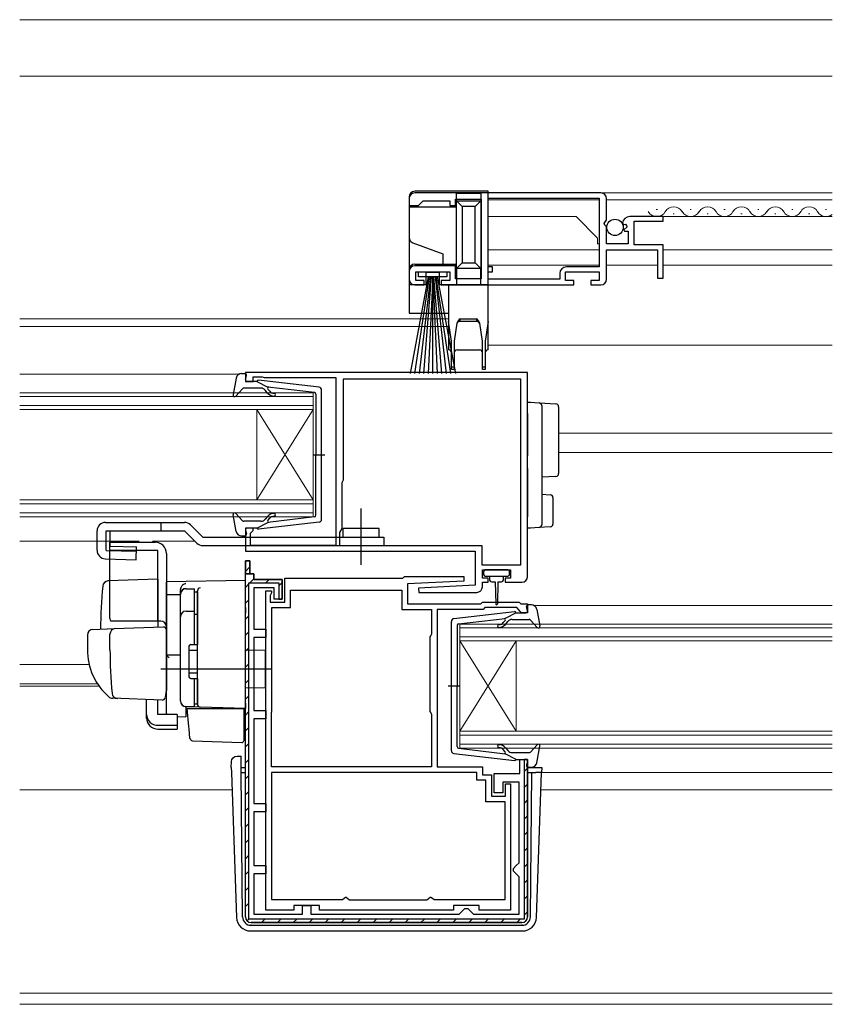
# Model space of a CAD drawing. Extents: x 0 to 1133, y 0 to 806.
# Drawn here: x 680 to 824, y 211 to 385 of the extents above; entities that cross this region are included whole.
import ezdxf

# ---------------------------------------------------------------- set-up
doc = ezdxf.new("R2010")
doc.units = 0
doc.linetypes.add('YCENTER_1', pattern=[13, 10, -1, 1, -1])
for name, color, linetype, lineweight in [('YKK_11', 7, 'CONTINUOUS', 30), ('YKK_12', 2, 'CONTINUOUS', 13), ('YKK_13', 4, 'CONTINUOUS', 30), ('YSS_K', 3, 'CONTINUOUS', 13)]:
    doc.layers.add(name, color=color, linetype=linetype, lineweight=lineweight)

msp = doc.modelspace()

# ---------------------------------------------------------------- linework, layer by layer
at = {"layer": 'YKK_11', "linetype": 'ByBlock', "lineweight": -2, "ltscale": 0.5}
for p, q in [((783.3, 354.3), (750.3, 354.3)), ((749.3, 353.3), (749.3, 352.1)), ((751.3, 352.4), (751.8, 352.9)), ((751.8, 352.9), (756.5, 352.9)), ((756.5, 352.9), (756.5, 352.1)), ((757.5, 352.1), (757.5, 353.2)), ((757.5, 353.2), (762.1, 353.2)), ((762.1, 353.2), (762.1, 339.1)), ((763.3, 353.4), (783, 353.4)), ((763.3, 341.2), (763.3, 353.4)), ((783, 353.4), (783, 341.2)), ((784.3, 349.47), (784.3, 353.3)), ((749.3, 352.1), (751, 352.1)), ((751, 352.1), (751.3, 352.4)), ((756.5, 352.1), (757.5, 352.1)), ((783.85, 348.93), (784.3, 349.47)), ((794.3, 350.1), (788.4, 350.1)), ((789.2, 345.1), (789.2, 349.3)), ((789.2, 349.3), (794.3, 349.3)), ((794.3, 349.3), (794.3, 350.1)), ((784, 348.6), (783.85, 348.93)), ((784.3, 348.3), (784, 348.6)), ((784.3, 345.3), (784.3, 348.3)), ((787.1, 348.92), (787.35, 348.71)), ((787.35, 348.71), (787.67, 348.79)), ((787.94, 348.32), (787.38, 347.76)), ((787.38, 347.76), (787.48, 347.5)), ((787.48, 347.5), (788.1, 347.5)), ((787.67, 348.79), (787.94, 348.32)), ((788.1, 347.5), (788.1, 345.3)), ((788.1, 345.3), (784.3, 345.3)), ((784.3, 339), (784.3, 344.2)), ((784.3, 344.2), (793.3, 344.2)), ((794.3, 345.1), (789.2, 345.1)), ((793.3, 344.2), (793.3, 339.2)), ((794.3, 339.2), (794.3, 345.1)), ((749.3, 340.4), (749.3, 339)), ((757.5, 341.4), (750.3, 341.4)), ((750.5, 338.8), (750.5, 340.3)), ((750.5, 340.3), (756.5, 340.3)), ((756.5, 340.3), (756.5, 338.8)), ((757.5, 339.1), (757.5, 341.4)), ((764.1, 341.2), (763.3, 341.2)), ((763.3, 339), (763.3, 340.3)), ((763.3, 340.3), (764.1, 340.3)), ((764.1, 340.3), (764.1, 341.2)), ((777, 338.8), (777, 340.3)), ((777, 340.3), (783, 340.3)), ((783, 341.2), (777.2, 341.2)), ((783, 340.3), (783, 338.8)), ((752, 338.8), (750.5, 338.8)), ((752, 338), (752, 338.8)), ((756.5, 338.8), (755, 338.8)), ((755, 338.8), (755, 338)), ((762.1, 339.1), (757.5, 339.1)), ((776, 339), (763.3, 339)), ((776, 340), (776, 339)), ((778.5, 338.8), (777, 338.8)), ((778.5, 338), (778.5, 338.8)), ((783, 338.8), (781.5, 338.8)), ((781.5, 338.8), (781.5, 338)), ((793.3, 339.2), (794.3, 339.2)), ((750.3, 338), (752, 338)), ((755, 338), (778.5, 338)), ((781.5, 338), (783.3, 338)), ((770.3, 322.5), (720.3, 322.5)), ((720.3, 322.5), (720.3, 320.9)), ((721.7, 320.9), (721.7, 321.7)), ((721.7, 321.7), (723.27, 321.7)), ((723.27, 321.7), (723.43, 321.65)), ((723.43, 321.65), (723.6, 321.6)), ((723.6, 321.6), (736.3, 321.6)), ((736.3, 321.6), (736.3, 291.8)), ((769.1, 321.3), (737.6, 321.3)), ((737.6, 321.3), (737.6, 303.4)), ((769.1, 288.4), (769.1, 321.3)), ((770.3, 286.3), (770.3, 322.5)), ((720.3, 320.9), (721.7, 320.9)), ((737.5, 303.18), (737.4, 302.95)), ((737.4, 302.95), (737.4, 294.8)), ((737.6, 303.4), (737.5, 303.18)), ((721.7, 294.9), (720.3, 294.9)), ((720.3, 294.9), (720.3, 290.8)), ((721.2, 294), (721.4, 294.2)), ((721.2, 291.8), (721.2, 294)), ((721.4, 294.2), (721.7, 294.5)), ((721.7, 294.5), (721.7, 294.9)), ((737.4, 294.8), (737, 294.11)), ((737, 294.11), (737, 291.8)), ((736.3, 291.8), (721.2, 291.8)), ((737, 291.8), (762.2, 291.8)), ((762.2, 291.8), (762.2, 288.4)), ((720.3, 290.8), (761, 290.8)), ((761, 290.8), (761, 284.8)), ((720.3, 226), (720.3, 289.1)), ((720.3, 289.1), (721.1, 289.1)), ((721.1, 289.1), (721.1, 286.8)), ((762.2, 288.4), (769.1, 288.4)), ((721.1, 286.8), (721.8, 286.8)), ((721.8, 286.8), (721.8, 285.8)), ((748.2, 286), (748.5, 286.3)), ((748.5, 286.3), (758.99, 286.3)), ((758.99, 286.3), (759.01, 285.52)), ((762.3, 286), (762.3, 287.5)), ((762.3, 287.5), (767.3, 287.5)), ((767.3, 287.5), (767.3, 286)), ((721.8, 285.8), (726.8, 285.8)), ((726.8, 285.8), (726.8, 282.3)), ((727.3, 281.8), (727.3, 286)), ((727.3, 286), (748.2, 286)), ((759.01, 285.52), (749, 285)), ((749, 285), (749, 281.5)), ((761, 284.8), (750.99, 284.28)), ((763.3, 286), (762.3, 286)), ((762.3, 284.5), (762.3, 285.3)), ((762.3, 285.3), (763.3, 285.3)), ((763.3, 285.3), (763.3, 286)), ((767.3, 286), (766.3, 286)), ((766.3, 286), (766.3, 285.3)), ((766.3, 285.3), (769.3, 285.3)), ((725.4, 284.3), (721.8, 284.3)), ((721.8, 284.3), (721.8, 277)), ((723.9, 227.2), (723.9, 283.8)), ((723.9, 283.8), (724.9, 283.8)), ((724.8, 283.18), (724.7, 282.95)), ((724.7, 282.95), (724.7, 281.8)), ((724.9, 283.4), (724.8, 283.18)), ((724.9, 283.8), (724.9, 283.4)), ((725.4, 282.3), (725.4, 284.3)), ((728.3, 280.8), (728.3, 283.9)), ((728.3, 283.9), (748, 283.9)), ((748, 283.9), (748, 280.5)), ((750.99, 284.28), (751.01, 283.5)), ((751.01, 283.5), (761.3, 283.5)), ((724.7, 281.8), (727.3, 281.8)), ((726.8, 282.3), (725.4, 282.3)), ((749, 281.5), (762, 281.5)), ((762, 281.5), (762.3, 281.8)), ((762.3, 281.8), (768.8, 281.8)), ((768.8, 281.8), (769.1, 281.5)), ((769.1, 281.5), (770.3, 281.5)), ((770.3, 281.5), (770.3, 279.9)), ((725, 262.4), (725, 280.8)), ((725, 280.8), (728.3, 280.8)), ((748, 280.5), (753.3, 280.5)), ((753.3, 280.5), (753.3, 276.12)), ((762.41, 280.5), (754.3, 280.5)), ((754.3, 280.5), (754.3, 252.6)), ((762.71, 280.8), (762.41, 280.5)), ((768.39, 280.8), (762.71, 280.8)), ((768.81, 280.37), (768.39, 280.8)), ((768.9, 280.18), (768.81, 280.37)), ((769.2, 279.9), (768.9, 280.18)), ((770.3, 279.9), (769.2, 279.9)), ((721.8, 277), (723.9, 277)), ((723.9, 277), (723.9, 275.5)), ((753.15, 275.86), (753, 275.6)), ((753.3, 276.12), (753.15, 275.86)), ((723.9, 275.5), (721.8, 275.5)), ((721.8, 275.5), (721.8, 262.6)), ((753, 275.6), (753, 262.4)), ((721.8, 262.6), (723.9, 262.6)), ((723.9, 262.6), (723.9, 261.1)), ((724.9, 262.07), (724.95, 262.23)), ((724.9, 252.6), (724.9, 262.07)), ((724.95, 262.23), (725, 262.4)), ((753, 262.4), (753.15, 262.14)), ((753.15, 262.14), (753.3, 261.88)), ((753.3, 261.88), (753.3, 252.6)), ((723.9, 261.1), (721.8, 261.1)), ((721.8, 261.1), (721.8, 246.1)), ((768.9, 251.4), (768.9, 253.9)), ((768.9, 253.9), (770.3, 253.9)), ((770.3, 253.9), (770.3, 226)), ((753.3, 252.6), (724.9, 252.6)), ((761.3, 251.6), (724.9, 251.6)), ((724.9, 251.6), (724.9, 229.1)), ((754.3, 252.6), (762.3, 252.6)), ((761.3, 250.2), (761.3, 251.6)), ((762.3, 252.6), (762.3, 251.2)), ((764.4, 248), (764.4, 251.4)), ((764.4, 251.4), (768.9, 251.4)), ((762.9, 250.2), (761.3, 250.2)), ((762.3, 251.2), (763.9, 251.2)), ((762.9, 246.4), (762.9, 250.2)), ((763.9, 251.2), (763.9, 247.4)), ((768.8, 249.9), (765.9, 249.9)), ((765.9, 249.9), (765.9, 248)), ((766.4, 247.4), (766.4, 249.6)), ((766.4, 249.6), (767.3, 249.6)), ((767.3, 249.6), (767.3, 227.2)), ((768.8, 235.6), (768.8, 249.9)), ((765.9, 248), (764.4, 248)), ((721.8, 246.1), (723.9, 246.1)), ((723.9, 246.1), (723.9, 244.6)), ((766.3, 246.4), (762.9, 246.4)), ((763.9, 247.4), (766.4, 247.4)), ((766.3, 229.1), (766.3, 246.4)), ((723.9, 244.6), (721.8, 244.6)), ((721.8, 244.6), (721.8, 235.1)), ((768.3, 235.1), (768.8, 235.6)), ((721.8, 235.1), (723.9, 235.1)), ((723.9, 235.1), (723.9, 233.6)), ((767.8, 234.6), (768.3, 235.1)), ((767.8, 234.1), (767.8, 234.6)), ((768.3, 233.6), (767.8, 234.1)), ((723.9, 233.6), (721.8, 233.6)), ((721.8, 233.6), (721.8, 226.5)), ((768.8, 233.1), (768.3, 233.6)), ((768.8, 226.5), (768.8, 233.1)), ((724.9, 229.1), (737.48, 229.1)), ((737.48, 229.1), (737.77, 229.3)), ((737.77, 229.3), (738.05, 229.5)), ((738.05, 229.5), (738.15, 229.5)), ((738.15, 229.5), (738.45, 229.25)), ((738.45, 229.25), (738.74, 229)), ((738.74, 229), (752.46, 229)), ((752.46, 229), (752.75, 229.25)), ((752.75, 229.25), (753.05, 229.5)), ((753.05, 229.5), (753.15, 229.5)), ((753.15, 229.5), (753.43, 229.3)), ((753.43, 229.3), (753.72, 229.1)), ((753.72, 229.1), (766.3, 229.1)), ((728.9, 227.2), (723.9, 227.2)), ((733.4, 228), (728.9, 228)), ((728.9, 228), (728.9, 227.2)), ((730.4, 226.5), (730.4, 228)), ((730.4, 228), (731.9, 228)), ((731.9, 228), (731.9, 226.5)), ((733.4, 227.2), (733.4, 228)), ((757.2, 227.2), (733.4, 227.2)), ((761.7, 228), (757.2, 228)), ((757.2, 228), (757.2, 227.2)), ((758.2, 226.5), (758.7, 227)), ((758.7, 227), (759.2, 227.5)), ((759.2, 227.5), (759.7, 227.5)), ((759.7, 227.5), (760.2, 227)), ((760.2, 227), (760.7, 226.5)), ((761.7, 227.2), (761.7, 228)), ((767.3, 227.2), (761.7, 227.2)), ((721.8, 226.5), (730.4, 226.5)), ((731.9, 226.5), (758.2, 226.5)), ((760.7, 226.5), (768.8, 226.5)), ((769.3, 225), (721.3, 225))]:
    msp.add_line(p, q, dxfattribs=at)
at = {"layer": 'YKK_11', "linetype": 'ByBlock', "lineweight": 30, "ltscale": 0.5}
for p, q in [((721.1, 289.1), (720.3, 289.1)), ((720.3, 289.1), (720.3, 286.8)), ((721.1, 286.8), (721.1, 289.1)), ((721.1, 286.8), (720.3, 286.8)), ((720.3, 286.8), (721.1, 286.8)), ((721.8, 286.8), (721.1, 286.8)), ((721.8, 285.8), (721.8, 286.8)), ((720.9, 225.6), (720.9, 285.2)), ((720.9, 285.2), (726.2, 285.2)), ((726.8, 285.8), (721.8, 285.8)), ((726.2, 285.2), (726.2, 282.3)), ((726.8, 282.3), (726.8, 285.8)), ((726.2, 282.3), (726.8, 282.3)), ((770.3, 253.9), (769.7, 253.9)), ((769.7, 253.9), (769.7, 225.6)), ((770.3, 226), (770.3, 253.9)), ((769.7, 225.6), (720.9, 225.6)), ((721.3, 225), (769.3, 225))]:
    msp.add_line(p, q, dxfattribs=at)
at = {"layer": 'YKK_11', "linetype": 'Continuous', "lineweight": 13}
for p, q in [((720.3, 287.23), (721.1, 288.03)), ((720.3, 284.4), (720.9, 285)), ((721.1, 285.2), (721.85, 285.94)), ((723.93, 285.2), (724.53, 285.8)), ((726.2, 284.64), (726.8, 285.24)), ((720.3, 281.57), (720.9, 282.17)), ((720.3, 278.74), (720.9, 279.34)), ((720.3, 275.91), (720.9, 276.51)), ((720.3, 273.08), (720.9, 273.68)), ((720.3, 270.25), (720.9, 270.85)), ((720.3, 267.43), (720.9, 268.03)), ((720.3, 264.6), (720.9, 265.2)), ((720.3, 261.77), (720.9, 262.37)), ((720.3, 258.94), (720.9, 259.54)), ((720.3, 256.11), (720.9, 256.71)), ((720.3, 253.28), (720.9, 253.88)), ((769.7, 251.77), (770.3, 252.37)), ((720.3, 250.46), (720.9, 251.06)), ((769.7, 248.94), (770.3, 249.54)), ((720.3, 247.63), (720.9, 248.23)), ((769.7, 246.12), (770.3, 246.72)), ((720.3, 244.8), (720.9, 245.4)), ((720.3, 241.97), (720.9, 242.57)), ((769.7, 243.29), (770.3, 243.89)), ((769.7, 240.46), (770.3, 241.06)), ((720.3, 239.14), (720.9, 239.74)), ((769.7, 237.63), (770.3, 238.23)), ((720.3, 236.31), (720.9, 236.91)), ((720.3, 233.49), (720.9, 234.09)), ((769.7, 234.8), (770.3, 235.4)), ((769.7, 231.97), (770.3, 232.57)), ((720.3, 230.66), (720.9, 231.26)), ((769.7, 229.15), (770.3, 229.75)), ((720.3, 227.83), (720.9, 228.43)), ((769.7, 226.32), (770.3, 226.92)), ((720.59, 225.29), (721.02, 225.72)), ((723.13, 225), (723.73, 225.6)), ((725.96, 225), (726.56, 225.6)), ((728.79, 225), (729.39, 225.6)), ((731.61, 225), (732.21, 225.6)), ((734.44, 225), (735.04, 225.6)), ((737.27, 225), (737.87, 225.6)), ((740.1, 225), (740.7, 225.6)), ((742.93, 225), (743.53, 225.6)), ((745.76, 225), (746.36, 225.6)), ((748.58, 225), (749.18, 225.6)), ((751.41, 225), (752.01, 225.6)), ((754.24, 225), (754.84, 225.6)), ((757.07, 225), (757.67, 225.6)), ((759.9, 225), (760.5, 225.6)), ((762.73, 225), (763.33, 225.6)), ((765.55, 225), (766.15, 225.6)), ((768.38, 225), (768.98, 225.6))]:
    msp.add_line(p, q, dxfattribs=at)
at = {"layer": 'YKK_11', "linetype": 'ByBlock', "lineweight": -2, "ltscale": 0.5}
for centre, radius, start, end in [((750.3, 353.3), 1, 90, 180), ((783.3, 353.3), 1, 0, 90), ((788.4, 348.8), 1.3, 90, 174.7841), ((750.3, 340.4), 1, 90, 180), ((777.2, 340), 1.2, 90, 180), ((750.3, 339), 1, 180, 270), ((783.3, 339), 1, 270, 360), ((769.3, 286.3), 1, 270, 360), ((761.3, 284.5), 1, 270.0021, 360), ((721.3, 226), 1, 180, 270), ((769.3, 226), 1, 270, 360)]:
    msp.add_arc(centre, radius, start, end, dxfattribs=at)
at = {"layer": 'YKK_11', "linetype": 'ByBlock', "lineweight": 30, "ltscale": 0.5}
for centre, start, end in [((721.3, 226), 180, 270), ((769.3, 226), 270, 360)]:
    msp.add_arc(centre, 1, start, end, dxfattribs=at)
at = {"layer": 'YKK_12'}
for p, q in [((824.3, 354.3), (763.3, 354.3)), ((763.3, 353.11), (763.3, 341.47)), ((783, 353.1), (763.3, 353.1)), ((824.3, 353.1), (784.3, 353.1)), ((793.3, 351.36), (793.1, 351.36)), ((799.3, 351.36), (799.1, 351.36)), ((805.3, 351.36), (805.1, 351.36)), ((811.3, 351.36), (811.1, 351.36)), ((817.3, 351.36), (817.1, 351.36)), ((823.3, 351.36), (823.1, 351.36)), ((778.9, 350.1), (763.3, 350.1)), ((782.7, 346.3), (778.9, 350.1)), ((824.3, 350.1), (793.9, 350.1)), ((796.3, 350.6), (796.1, 350.6)), ((802.3, 350.6), (802.1, 350.6)), ((808.3, 350.6), (808.1, 350.6)), ((814.3, 350.6), (814.1, 350.6)), ((820.3, 350.6), (820.1, 350.6)), ((782.7, 345.3), (782.7, 346.3)), ((783, 344.2), (763.3, 344.2)), ((782.7, 345.3), (783, 345.3)), ((793, 344.2), (784.6, 344.2)), ((824.3, 344.2), (794.3, 344.2)), ((783, 341.5), (763.3, 341.5)), ((763.3, 340.3), (763.3, 336.67)), ((793.3, 341.5), (784.3, 341.5)), ((824.3, 341.5), (794.3, 341.5)), ((680.3, 332), (756.3, 332)), ((680.3, 330.6), (756.3, 330.6)), ((763.3, 327.3), (824.3, 327.3)), ((680.3, 322.2), (719.2, 322.2)), ((680.3, 318.9), (732.3, 318.9)), ((732.3, 318.2), (680.3, 318.2)), ((732.3, 318.9), (732.3, 315.9)), ((680.3, 316.6), (732.3, 316.6)), ((732.3, 315.9), (680.3, 315.9)), ((732.3, 299.9), (722.3, 315.9)), ((722.3, 315.9), (722.3, 299.9)), ((732.3, 315.9), (722.3, 299.9)), ((732.3, 315.9), (732.3, 299.9)), ((824.3, 311.7), (775.8, 311.7)), ((824.3, 308.3), (775.8, 308.3)), ((680.3, 299.9), (732.3, 299.9)), ((732.3, 299.2), (680.3, 299.2)), ((732.3, 299.9), (732.3, 296.9)), ((680.3, 297.6), (732.3, 297.6)), ((732.3, 296.9), (680.3, 296.9)), ((680.3, 292.6), (701.5, 292.6)), ((703.84, 292.6), (711.3, 292.6)), ((771.4, 281.2), (824.3, 281.2)), ((758.3, 277.9), (824.3, 277.9)), ((758.3, 274.9), (758.3, 277.9)), ((824.3, 277.2), (758.3, 277.2)), ((758.3, 275.6), (824.3, 275.6)), ((758.3, 274.9), (758.3, 258.9)), ((758.3, 274.9), (768.3, 258.9)), ((758.3, 258.9), (768.3, 274.9)), ((824.3, 274.9), (758.3, 274.9)), ((768.3, 274.9), (768.3, 258.9)), ((680.3, 270.7), (692.61, 270.7)), ((680.3, 267.3), (694.08, 267.3)), ((680.3, 266.9), (694.35, 266.9)), ((758.3, 258.9), (824.3, 258.9)), ((758.3, 255.9), (758.3, 258.9)), ((824.3, 258.2), (758.3, 258.2)), ((758.3, 256.6), (824.3, 256.6)), ((824.3, 255.9), (758.3, 255.9)), ((772.78, 251.6), (824.3, 251.6)), ((680.3, 248.5), (717.93, 248.5)), ((772.67, 248.5), (824.3, 248.5)), ((680.3, 212.5), (824.3, 212.5)), ((680.3, 210.5), (824.3, 210.5))]:
    msp.add_line(p, q, dxfattribs=at)
for centre, start, end in [((793.2, 351.82), 209.2025, 330.7975), ((796.2, 350.14), 29.2025, 150.7975), ((799.2, 351.82), 209.2025, 330.7975), ((802.2, 350.14), 29.2025, 150.7975), ((805.2, 351.82), 209.2025, 330.7975), ((808.2, 350.14), 29.2025, 150.7975), ((811.2, 351.82), 209.2025, 330.7975), ((814.2, 350.14), 29.2025, 150.7975), ((817.2, 351.82), 209.2025, 330.7975), ((820.2, 350.14), 29.2025, 150.7975), ((823.2, 351.82), 209.2025, 309.8)]:
    msp.add_arc(centre, 1.72, start, end, dxfattribs=at)
at = {"layer": 'YKK_13'}
for p, q in [((763.3, 354.6), (750.3, 354.6)), ((763.3, 338), (763.3, 354.6)), ((749.3, 353.6), (749.3, 351.8)), ((762, 354.2), (757.7, 354.2)), ((757.7, 352.9), (757.7, 354.2)), ((757.7, 352.9), (762, 352.9)), ((757.7, 352.9), (758.7, 351.9)), ((757.7, 340.9), (757.7, 352.9)), ((762, 352.9), (761, 351.9)), ((762, 354.2), (762, 352.9)), ((762, 352.9), (762, 340.9)), ((757.7, 351.8), (749.3, 351.8)), ((749.3, 351.8), (749.3, 346.4)), ((758.7, 351.9), (758.7, 341.9)), ((761, 351.9), (758.7, 351.9)), ((761, 341.9), (761, 351.9)), ((749.3, 346.4), (749.3, 340.7)), ((749.96, 345.46), (755.3, 343.52)), ((755.3, 343.52), (755.3, 341.7)), ((749.3, 340.7), (749.3, 338)), ((750.3, 341.7), (755.3, 341.7)), ((751, 339.45), (751, 340.3)), ((751, 340.3), (756, 340.3)), ((755.3, 341.7), (757.7, 341.7)), ((756, 340.3), (756, 339.45)), ((758.7, 341.9), (757.7, 340.9)), ((762, 340.9), (757.7, 340.9)), ((757.7, 340.9), (757.7, 338)), ((758.7, 341.9), (761, 341.9)), ((761, 341.9), (762, 340.9)), ((762, 338), (762, 340.9)), ((752.7, 339.45), (749.5, 322.3)), ((750.3, 322.3), (752.9, 339.45)), ((756, 339.45), (751, 339.45)), ((753.1, 339.45), (751.1, 322.3)), ((751.9, 322.3), (753.3, 339.45)), ((752.3, 340.2), (752.3, 338)), ((754.7, 340.2), (752.3, 340.2)), ((753.5, 339.45), (752.7, 322.3)), ((753.5, 339.45), (754.3, 322.3)), ((753.5, 322.3), (753.5, 339.45)), ((755.1, 322.3), (753.7, 339.45)), ((753.9, 339.45), (755.9, 322.3)), ((756.7, 322.3), (754.1, 339.45)), ((754.3, 339.45), (757.5, 322.3)), ((754.7, 338), (754.7, 340.2)), ((749.3, 338), (749.3, 333)), ((752.3, 338), (749.3, 338)), ((756.3, 338), (754.7, 338)), ((756.3, 338), (756.3, 331.5)), ((763.3, 338), (756.3, 338)), ((763.3, 331.5), (763.3, 338)), ((749.3, 333), (756.3, 333)), ((758.37, 332), (758.23, 331.5)), ((758.37, 332), (761.22, 332)), ((761.36, 331.5), (761.22, 332)), ((756.8, 328), (756.3, 331.5)), ((756.3, 331.5), (756.3, 326.5)), ((757.76, 331.2), (757.3, 328)), ((761.36, 331.5), (758.23, 331.5)), ((762.3, 328), (761.84, 331.2)), ((763.3, 331.5), (762.8, 328)), ((763.3, 326.5), (763.3, 331.5)), ((756.8, 323.5), (756.8, 328)), ((757.3, 328), (757.3, 323.5)), ((757.8, 326.5), (761.8, 326.5)), ((762.3, 323.5), (762.3, 328)), ((762.8, 328), (762.8, 323.5)), ((756.8, 323), (756.8, 323.5)), ((756.8, 323.5), (757.3, 323.5)), ((757.3, 323), (756.8, 323)), ((757.3, 323.5), (757.3, 323)), ((762.3, 323), (762.3, 323.5)), ((762.3, 323.5), (762.8, 323.5)), ((762.8, 323), (762.3, 323)), ((762.8, 323.5), (762.8, 323)), ((770.3, 317.2), (770.8, 317.2)), ((770.3, 315.2), (770.3, 317.2)), ((770.8, 317.2), (772.33, 317.11)), ((772.33, 317.11), (775.33, 316.92)), ((772.8, 316.61), (772.8, 315.11)), ((775.8, 316.42), (775.8, 314.93)), ((770.3, 315.2), (770.3, 310)), ((772.8, 315.11), (772.8, 310)), ((775.8, 314.93), (775.8, 306.05)), ((770.3, 310), (770.3, 307.72)), ((772.8, 310), (772.8, 307.46)), ((770.3, 305.44), (770.3, 307.72)), ((772.8, 307.46), (772.8, 305.42)), ((770.3, 305.44), (770.3, 296.9)), ((772.8, 305.42), (772.8, 296.99)), ((775.8, 306.05), (775.8, 304.55)), ((775.33, 304.05), (772.8, 303.9)), ((772.8, 300.9), (774.33, 300.81)), ((774.8, 300.31), (774.8, 295.62)), ((770.3, 294.9), (770.3, 296.9)), ((772.8, 296.99), (772.8, 295.49)), ((705.3, 295.9), (705.3, 294.4)), ((710.57, 295.46), (712.73, 293.3)), ((772.33, 294.99), (770.8, 294.9)), ((774.33, 295.12), (772.33, 294.99)), ((694, 290.96), (694, 294.4)), ((695.62, 290.95), (695.62, 294.4)), ((696.34, 291.7), (696.34, 294.4)), ((709.51, 294.4), (711.67, 292.24)), ((770.8, 294.9), (770.3, 294.9)), ((696.34, 291.7), (701, 291.57)), ((700.94, 289.3), (701, 291.57)), ((712.73, 291.8), (744.8, 291.8)), ((695.62, 290.95), (700.98, 290.8)), ((695.46, 289.46), (700.94, 289.3)), ((762.5, 287.2), (762.5, 286.7)), ((766.8, 287.5), (762.8, 287.5)), ((762.8, 286.4), (766.8, 286.4)), ((763.55, 286.4), (763.55, 285.8)), ((766.05, 285.8), (766.05, 286.4)), ((767.1, 286.7), (767.1, 287.2)), ((704.8, 285.85), (695.97, 285.54)), ((704.8, 285.85), (704.8, 277.35)), ((720.3, 285.6), (706.3, 285.35)), ((706.3, 283.13), (706.3, 285.35)), ((706.3, 284.9), (706.3, 284.91)), ((706.3, 284.7), (706.3, 284.9)), ((720.3, 280.8), (720.3, 285.6)), ((763.95, 285.4), (764.55, 285.4)), ((764.55, 285.4), (764.65, 281.45)), ((765.05, 285.4), (764.95, 281.45)), ((765.05, 285.4), (765.65, 285.4)), ((706.3, 283.13), (708.8, 283.16)), ((706.3, 271.95), (706.3, 283.13)), ((708.8, 283.22), (708.8, 284.02)), ((708.8, 264.27), (708.8, 283.22)), ((711.8, 283.75), (711.8, 283.79)), ((711.8, 280.11), (711.8, 283.75)), ((711.8, 282.43), (711.8, 281.98)), ((711.8, 279.62), (711.8, 280.11)), ((711.8, 264.18), (711.8, 279.62)), ((720.3, 280.8), (720.3, 279.84)), ((720.3, 263.9), (720.3, 279.84)), ((705.3, 278.4), (696.43, 278.4)), ((692.3, 275.94), (692.3, 273.4)), ((693.27, 276.94), (697.05, 277.08)), ((696.3, 273.4), (696.3, 276.1)), ((697.05, 277.08), (705.78, 277.38)), ((706.3, 276.88), (706.3, 266.4)), ((711.8, 274.4), (711.8, 274.9)), ((706.3, 273.1), (706.3, 273.7)), ((706.3, 272.1), (706.3, 272.7)), ((708.8, 272.4), (706.3, 272.35)), ((706.3, 268.61), (706.3, 272.35)), ((723.8, 273.2), (720.3, 273.26)), ((723.8, 273.2), (723.8, 266.6)), ((706.3, 271.58), (706.3, 271.95)), ((706.3, 270.62), (706.3, 271.58)), ((706.3, 270.58), (706.3, 270.62)), ((724.8, 269.9), (705.3, 269.9)), ((706.3, 269.1), (706.3, 269.7)), ((706.3, 268.1), (706.3, 268.7)), ((706.3, 268.1), (706.3, 268.7)), ((706.3, 268.1), (706.3, 268.7)), ((706.3, 267.78), (706.3, 268.61)), ((706.3, 268.1), (706.3, 266.4)), ((706.3, 268.1), (706.3, 266.4)), ((706.3, 262.03), (706.3, 267.78)), ((711.8, 267.7), (711.8, 268.2)), ((706.26, 266.14), (706.07, 264.85)), ((706.3, 266.4), (706.26, 266.14)), ((723.8, 266.6), (720.3, 266.54)), ((697.56, 264.7), (696.71, 264.73)), ((705.56, 264.42), (696.73, 264.73)), ((702.8, 261.89), (702.8, 264.52)), ((704.8, 261.89), (704.8, 264.45)), ((711.8, 263.68), (711.8, 264.18)), ((720.3, 263.9), (720.3, 262.9)), ((702.8, 261.23), (702.8, 261.89)), ((708.2, 261.89), (704.8, 261.89)), ((708.2, 261.89), (708.2, 259.95)), ((712.28, 263.18), (709.77, 263.27)), ((709.77, 263.27), (709.77, 261.48)), ((710.28, 259.74), (710, 262.9)), ((710, 262.9), (710.03, 262.9)), ((710.03, 262.9), (720, 262.9)), ((720.3, 262.9), (712.28, 263.18)), ((719.3, 262.93), (720.3, 262.9)), ((720, 262.9), (720, 259.56)), ((708.2, 261.51), (709.77, 261.48)), ((704.8, 259.95), (708.2, 259.95)), ((704.8, 259.28), (708.2, 259.28)), ((708.2, 259.95), (708.2, 259.28)), ((710.32, 259.29), (710.28, 259.74)), ((710.46, 257.67), (710.32, 259.29)), ((720, 259.56), (720, 258.92)), ((720, 258.92), (720, 257.21)), ((710.94, 257.21), (719.69, 256.91)), ((717.79, 252.47), (717.82, 253.51)), ((718.82, 254.47), (719.54, 254.47)), ((718.82, 254.47), (719.54, 254.47)), ((718.82, 254.47), (718.82, 254.47)), ((719.55, 253.6), (719.54, 254.47)), ((719.55, 253.12), (719.55, 253.6)), ((719.56, 251.6), (719.55, 253.12)), ((717.79, 252.47), (717.82, 251.6)), ((717.82, 251.6), (718.72, 225.91)), ((719.56, 252.5), (720.3, 252.5)), ((719.79, 225.99), (719.56, 251.6)), ((719.56, 251.6), (720.3, 251.6)), ((770.3, 252.5), (772.31, 252.5)), ((770.3, 251.6), (771.04, 251.6)), ((770.81, 225.99), (771.04, 251.6)), ((771.04, 251.6), (771.78, 251.6)), ((772.78, 251.6), (771.78, 251.6)), ((771.88, 225.91), (772.78, 251.6)), ((772.81, 252.47), (772.78, 251.6)), ((721.29, 224.5), (721.21, 224.5)), ((721.21, 223.5), (769.39, 223.5)), ((721.29, 224.5), (769.31, 224.5)), ((769.39, 224.5), (769.31, 224.5))]:
    msp.add_line(p, q, dxfattribs=at)
at = {"layer": 'YKK_13', "ltscale": 0.5}
for p, q in [((718.65, 321.48), (718.11, 318.55)), ((719.63, 322.3), (720.2, 322.3)), ((720.31, 321.28), (720.49, 321.92)), ((733.36, 319.85), (722.62, 321.1)), ((719.81, 319.6), (718.62, 318.3)), ((723.03, 319.7), (720.03, 319.7)), ((722.3, 320.9), (720.6, 320.9)), ((722.3, 320.9), (724.3, 319.89)), ((724.23, 318.84), (723.8, 319.34)), ((724.29, 319.54), (724.61, 319.16)), ((732.53, 318.93), (724.3, 319.89)), ((733.8, 296.45), (733.8, 319.35)), ((732.8, 318.63), (732.8, 307.9)), ((732.22, 307.9), (734.35, 307.9)), ((732.8, 297.17), (732.8, 307.9)), ((718.65, 294.32), (718.11, 297.25)), ((719.81, 296.2), (718.62, 297.5)), ((724.23, 296.96), (723.8, 296.46)), ((732.53, 296.87), (724.3, 295.91)), ((695.5, 295.9), (709.51, 295.9)), ((723.03, 296.1), (720.03, 296.1)), ((722.3, 294.9), (724.3, 295.91)), ((733.36, 295.95), (722.62, 294.7)), ((724.29, 296.26), (724.61, 296.64)), ((694, 290.96), (694, 294.4)), ((695.62, 294.4), (709.51, 294.4)), ((712.73, 293.3), (744.8, 293.3)), ((719.63, 293.5), (720.2, 293.5)), ((720.31, 294.52), (720.49, 293.88)), ((722.3, 294.9), (720.6, 294.9)), ((744, 294.8), (737.6, 294.8)), ((737.6, 293.3), (737.6, 294.8)), ((744, 293.3), (744, 294.8)), ((744.8, 293.3), (744.8, 291.8)), ((696.3, 278.9), (696.3, 292.4)), ((696.3, 292.4), (704.3, 292.4)), ((704.8, 290.9), (696.3, 290.9)), ((704.8, 278.4), (704.8, 290.9)), ((706.3, 290.4), (706.3, 266.1)), ((708.8, 264.25), (708.8, 283.13)), ((709.8, 284.13), (711.3, 284.13)), ((711.3, 274.25), (711.3, 284.15)), ((711.3, 283.62), (711.8, 283.62)), ((711.8, 283.62), (711.8, 274.25)), ((770.97, 281.3), (770.4, 281.3)), ((709.8, 280.18), (711.3, 280.18)), ((711.3, 279.66), (711.8, 279.66)), ((757.24, 278.85), (767.98, 280.1)), ((768.3, 279.9), (766.3, 278.89)), ((768.3, 279.9), (770, 279.9)), ((770.29, 280.28), (770.11, 280.92)), ((771.95, 280.48), (772.5, 277.55)), ((756.8, 255.45), (756.8, 278.35)), ((757.8, 277.63), (757.8, 266.9)), ((758.07, 277.93), (766.3, 278.89)), ((766.31, 278.54), (765.99, 278.16)), ((766.37, 277.84), (766.8, 278.34)), ((767.57, 278.7), (770.57, 278.7)), ((770.79, 278.6), (771.98, 277.3)), ((710.6, 274.25), (711.8, 274.25)), ((710.3, 273.95), (710.3, 268.55)), ((710.3, 273.25), (711.8, 273.25)), ((710.3, 269.25), (711.8, 269.25)), ((710.6, 268.25), (711.8, 268.25)), ((711.3, 263.25), (711.3, 268.25)), ((711.8, 268.25), (711.8, 263.75)), ((758.38, 266.9), (756.25, 266.9)), ((757.8, 256.17), (757.8, 266.9)), ((711.3, 263.75), (711.8, 263.75)), ((711.3, 263.25), (709.8, 263.25)), ((757.24, 254.95), (767.98, 253.7)), ((758.07, 255.87), (766.3, 254.91)), ((766.31, 255.26), (765.99, 255.64)), ((768.3, 253.9), (766.3, 254.91)), ((766.37, 255.96), (766.8, 255.46)), ((767.57, 255.1), (770.57, 255.1)), ((770.79, 255.2), (771.98, 256.5)), ((771.95, 253.32), (772.5, 256.25)), ((768.3, 253.9), (770, 253.9)), ((770.29, 253.52), (770.11, 252.88)), ((770.97, 252.5), (770.4, 252.5))]:
    msp.add_line(p, q, dxfattribs=at)
at = {"layer": 'YKK_13', "linetype": 'YCENTER_1'}
msp.add_line((740.8, 288.37), (740.8, 299.31), dxfattribs=at)
at = {"layer": 'YKK_13'}
msp.add_circle((785.79, 348.2), 1.45, dxfattribs=at)
for centre, radius, start, end in [((750.3, 353.6), 1, 90, 180), ((750.3, 346.4), 1, 180, 250), ((750.3, 340.7), 1, 90, 180), ((759.19, 330.73), 1.51, 122.6196, 161.6201), ((760.41, 330.73), 1.51, 18.3799, 57.3804), ((758.23, 331), 0.5, 90, 171.8699), ((761.36, 331), 0.5, 8.1301, 90), ((756.3, 326), 0.5, 0, 90), ((757.8, 326), 0.5, 90, 180), ((761.8, 326), 0.5, 0, 90), ((763.3, 326), 0.5, 90, 180), ((772.3, 316.61), 0.5, 0, 86.5), ((775.3, 316.42), 0.5, 0, 86.5), ((775.3, 304.55), 0.5, 273.5, 0), ((774.3, 300.31), 0.5, 0, 86.5), ((772.3, 295.49), 0.5, 273.5, 0), ((774.3, 295.62), 0.5, 273.5, 0), ((712.73, 293.3), 1.5, 225, 270), ((695.5, 290.96), 1.5, 180, 268.3634), ((762.8, 287.2), 0.3, 90, 180), ((762.8, 286.7), 0.3, 180, 270), ((766.8, 287.2), 0.3, 0, 90), ((766.8, 286.7), 0.3, 270, 0), ((809.6, 274.9), 115, 175.1492, 178.9576), ((696.01, 284.54), 1, 92, 175.1492), ((709.8, 284.02), 1, 128.5722, 180), ((709.81, 284.01), 1.01, 92.3929, 128.6594), ((763.95, 285.8), 0.4, 180, 270), ((765.65, 285.8), 0.4, 270, 359.9978), ((709.8, 283.22), 0.998, 91.8752, 180.0176), ((712.37, 283.73), 0.569, 98.6541, 174.8787), ((764.8, 281.45), 0.15, 181.5265, 358.4731), ((705.3, 277.4), 1, 0, 90), ((693.3, 275.94), 1, 92, 180), ((697.3, 276.1), 1, 92, 180), ((705.8, 276.88), 0.5, 0, 92), ((703.3, 273.3), 11, 179.4814, 229.1719), ((777.3, 273.41), 81, 180.0086, 185.5306), ((701.31, 266.47), 7.72, 44.7071, 49.6811), ((697.67, 265.7), 1, 185.5306, 268), ((696.76, 265.73), 1, 229.1719, 268), ((705.57, 264.92), 0.5, 268, 351.4692), ((709.8, 264.27), 1, 180, 268), ((712.3, 263.68), 0.5, 180, 268), ((706.8, 262.03), 0.5, 180, 196.5703), ((710.96, 257.71), 0.5, 185, 268.027), ((719.7, 257.21), 0.3, 268, 0), ((721.21, 226), 2.5, 182, 270), ((721.29, 226), 1.5, 180.5, 270), ((769.31, 226), 1.5, 270, 359.5), ((769.39, 226), 2.5, 270, 358)]:
    msp.add_arc(centre, radius, start, end, dxfattribs=at)
at = {"layer": 'YKK_13', "ltscale": 0.5}
for centre, radius, start, end in [((719.63, 321.3), 1, 90, 169.4879), ((720.2, 322), 0.3, 344.4346, 90), ((720.6, 321.2), 0.3, 164.4346, 270), ((722.58, 320.8), 0.3, 83.3791, 160.5288), ((720.03, 319.4), 0.3, 90, 137.6447), ((723.03, 318.7), 1, 40, 90), ((724.44, 319.67), 0.2, 83.3791, 220), ((733.3, 319.35), 0.5, 0, 83.3791), ((718.4, 318.5), 0.3, 169.4879, 317.6447), ((725.37, 319.8), 1.5, 220, 270), ((725.37, 319.8), 1, 220, 270), ((725.37, 318.55), 0.25, 270, 90), ((732.5, 318.63), 0.3, 0, 83.3791), ((718.4, 297.3), 0.3, 42.3553, 190.5121), ((725.37, 296), 1.5, 90, 140), ((725.37, 296), 1, 90, 140), ((725.37, 297.25), 0.25, 270, 90), ((732.5, 297.17), 0.3, 276.6209, 0), ((695.5, 294.4), 1.5, 90, 180), ((709.51, 294.4), 1.5, 45, 90), ((720.03, 296.4), 0.3, 222.3553, 270), ((723.03, 297.1), 1, 270, 320), ((724.44, 296.13), 0.2, 140, 276.6209), ((733.3, 296.45), 0.5, 276.6209, 0), ((719.63, 294.5), 1, 190.5121, 270), ((720.2, 293.8), 0.3, 270, 15.5654), ((720.6, 294.6), 0.3, 90, 195.5654), ((722.58, 295), 0.3, 199.4712, 276.6209), ((704.3, 290.4), 2, 0, 90), ((709.8, 283.13), 1, 90, 180), ((770.4, 281), 0.3, 90, 195.5654), ((770.97, 280.3), 1, 10.5121, 90), ((709.8, 279.18), 1, 90, 180), ((768.02, 279.8), 0.3, 19.4712, 96.6209), ((770, 280.2), 0.3, 270, 15.5654), ((697.3, 278.9), 1, 180, 210), ((757.3, 278.35), 0.5, 96.6209, 180), ((758.1, 277.63), 0.3, 96.6209, 180), ((765.23, 277.55), 0.25, 90, 270), ((765.23, 278.8), 1, 270, 320), ((765.23, 278.8), 1.5, 270, 320), ((766.16, 278.67), 0.2, 320, 96.6209), ((767.57, 277.7), 1, 90, 140), ((770.57, 278.4), 0.3, 42.3553, 90), ((772.2, 277.5), 0.3, 222.3553, 10.5121), ((710.6, 273.95), 0.3, 90, 180), ((710.6, 268.55), 0.3, 180, 270), ((709.8, 264.25), 1, 180, 270), ((772.2, 256.3), 0.3, 349.4879, 137.6447), ((757.3, 255.45), 0.5, 180, 263.3791), ((758.1, 256.17), 0.3, 180, 263.3791), ((765.23, 256.25), 0.25, 90, 270), ((765.23, 255), 1.5, 40, 90), ((765.23, 255), 1, 40, 90), ((766.16, 255.13), 0.2, 263.3791, 40), ((767.57, 256.1), 1, 220, 270), ((770.57, 255.4), 0.3, 270, 317.6447), ((768.02, 254), 0.3, 263.3791, 340.5288), ((770, 253.6), 0.3, 344.4346, 90), ((770.97, 253.5), 1, 270, 349.4879), ((770.4, 252.8), 0.3, 164.4346, 270)]:
    msp.add_arc(centre, radius, start, end, dxfattribs=at)
at = {"layer": 'YKK_13'}
for centre in [(704.8, 261.89), (704.8, 261.23)]:
    msp.add_ellipse(centre, major_axis=(2, 0), ratio=0.971846, start_param=3.141593, end_param=4.712389, dxfattribs=at)
at = {"layer": 'YKK_13', "extrusion": (0, 0, -1)}
for centre, major_axis, ratio, start_param, end_param in [((718.82, 253.47), (-1, -0.017), 0.999086, 0.05247, 1.588216), ((772.31, 252.47), (-0.5, 0), 0.052503, 1.573856, 3.143435)]:
    msp.add_ellipse(centre, major_axis=major_axis, ratio=ratio, start_param=start_param, end_param=end_param, dxfattribs=at)
at = {"layer": 'YSS_K'}
for p, q in [((680.3, 385), (824.3, 385)), ((824.3, 375), (680.3, 375))]:
    msp.add_line(p, q, dxfattribs=at)

doc.saveas('drawing.dxf')
